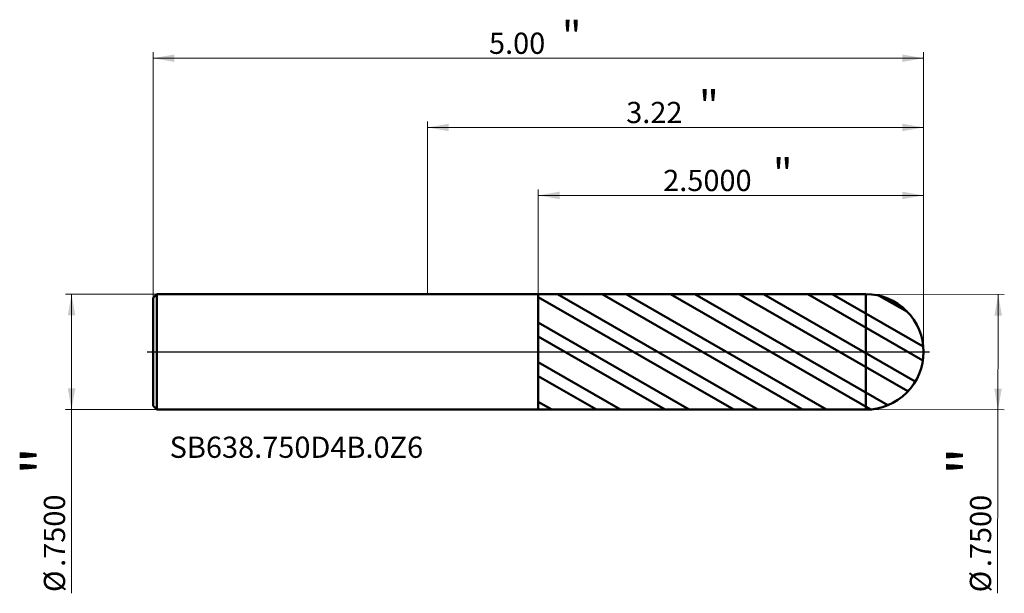
# Model space of a CAD drawing. Units: millimetres. Extents: x -2.65 to 3.74, y -1.57 to 2.16.
import ezdxf

# ---------------------------------------------------------------- set-up
doc = ezdxf.new("R2010")
doc.units = ezdxf.units.MM
doc.header["$MEASUREMENT"] = 0
doc.linetypes.add('CENTER', pattern=[47.5, 22, -8.5, 8.5, -8.5])
for name, color, linetype, lineweight in [('1', 4, 'Continuous', 50), ('2', 7, 'Continuous', 25), ('4', 2, 'CENTER', 25), ('SK1', 4, 'Continuous', 50), ('SK2', 7, 'Continuous', 25), ('SK4', 2, 'CENTER', 25), ('SK6', 5, 'Continuous', 35)]:
    doc.layers.add(name, color=color, linetype=linetype, lineweight=lineweight)
doc.styles.add('Monospac821 BT', font='monos.ttf')
doc.styles.add('STANDARD 3.5', font='monos.ttf', dxfattribs={"height": 3.5})
doc.dimstyles.new('NewStyle', dxfattribs={"dimtxt": 3.5, "dimasz": 3.5, "dimexe": 0.18, "dimexo": 0.0625, "dimgap": 0.09, "dimtad": 1, "dimzin": 0, "dimdsep": 46, "dimtxsty": 'STANDARD 3.5', "dimcen": 0.09, "dimadec": 0, "dimazin": 0, "dimtfac": 1, "dimtdec": 4, "dimtofl": 0, "dimtmove": 0, "dimatfit": 3, "dimfxl": 1, "dimtolj": 1, "dimtzin": 0, "dimarcsym": 0})

# ---------------------------------------------------------------- blocks, each defined once
blk = doc.blocks.new('_U0')
at = {"layer": 'SK2', "color": 7, "lineweight": 18}
for p, q in [((-1.780985, 0.351), (-1.780985, 1.94618)), ((3.219015, 0), (3.219015, 1.94618)), ((-1.780985, 1.90681), (3.219015, 1.90681))]:
    blk.add_line(p, q, dxfattribs=at)
for points in [[(-1.780985, 1.90681), (-1.643189, 1.931107), (-1.643189, 1.882513)], [(3.219015, 1.90681), (3.08122, 1.882513), (3.08122, 1.931107)]]:
    blk.add_solid(points, dxfattribs=at)
at = {"layer": 'SK2', "color": 7, "linetype": 'Continuous', "lineweight": 13, "attachment_point": 7, "style": 'Monospac821 BT'}
for s, insert, char_height, line_spacing_factor in [('\\fMonospac821 BT|b0|i0;\\W1.0000;\\H0.20;"\\H0.10;', (0.870982, 1.946703), 0.098425, 0.607109), ('\\fMonospac821 BT|b0|i0;\\W1.0000;5.00', (0.399015, 1.935102), 0.137795, 1.072372)]:
    blk.add_mtext(s, dxfattribs=dict(at, insert=insert, char_height=char_height, line_spacing_factor=line_spacing_factor))
blk = doc.blocks.new('_U1')
at = {"layer": '2', "color": 7, "lineweight": 18}
for p, q in [((0.719015, 0.374629), (0.719015, 1.055185)), ((3.219015, 0), (3.219015, 1.055185)), ((3.219015, 1.015815), (0.719015, 1.015815))]:
    blk.add_line(p, q, dxfattribs=at)
for points in [[(0.719015, 1.015815), (0.856811, 1.040112), (0.856811, 0.991518)], [(3.219015, 1.015815), (3.08122, 0.991518), (3.08122, 1.040112)]]:
    blk.add_solid(points, dxfattribs=at)
at = {"layer": '2', "color": 7, "linetype": 'Continuous', "lineweight": 13, "attachment_point": 7, "style": 'Monospac821 BT'}
for s, insert, char_height, line_spacing_factor in [('\\fMonospac821 BT|b0|i0;\\W1.0000;\\H0.20;"\\H0.10;', (2.240479, 1.055708), 0.098425, 0.607109), ('\\fMonospac821 BT|b0|i0;\\W1.0000;2.5000', (1.529518, 1.044107), 0.137795, 1.072372)]:
    blk.add_mtext(s, dxfattribs=dict(at, insert=insert, char_height=char_height, line_spacing_factor=line_spacing_factor))
blk = doc.blocks.new('_U2')
at = {"layer": '2', "color": 7, "lineweight": 18}
for p, q in [((0, 0.375), (0, 1.496669)), ((3.219015, 0), (3.219015, 1.496669)), ((3.219015, 1.457299), (0, 1.457299))]:
    blk.add_line(p, q, dxfattribs=at)
for points in [[(0, 1.457299), (0.137795, 1.481596), (0.137795, 1.433002)], [(3.219015, 1.457299), (3.08122, 1.433002), (3.08122, 1.481596)]]:
    blk.add_solid(points, dxfattribs=at)
at = {"layer": '2', "color": 7, "linetype": 'Continuous', "lineweight": 13, "attachment_point": 7, "style": 'Monospac821 BT'}
for s, insert, char_height, line_spacing_factor in [('\\fMonospac821 BT|b0|i0;\\W1.0000;\\H0.20;"\\H0.10;', (1.761474, 1.497192), 0.098425, 0.607109), ('\\fMonospac821 BT|b0|i0;\\W1.0000;3.22', (1.289507, 1.485591), 0.137795, 1.072372)]:
    blk.add_mtext(s, dxfattribs=dict(at, insert=insert, char_height=char_height, line_spacing_factor=line_spacing_factor))
blk = doc.blocks.new('_U3')
at = {"layer": 'SK2', "color": 7, "lineweight": 18}
for p, q in [((-1.756985, 0.375), (-2.349467, 0.375)), ((-2.310097, 0.375), (-2.310097, -1.565867)), ((-1.756985, -0.375), (-2.349467, -0.375))]:
    blk.add_line(p, q, dxfattribs=at)
for points in [[(-2.310097, 0.375), (-2.2858, 0.237205), (-2.334394, 0.237205)], [(-2.310097, -0.375), (-2.334394, -0.237205), (-2.2858, -0.237204)]]:
    blk.add_solid(points, dxfattribs=at)
at = {"layer": 'SK2', "color": 7, "linetype": 'Continuous', "lineweight": 13, "char_height": 0.137795, "attachment_point": 7, "rotation": 90, "line_spacing_factor": 1.072372, "style": 'Monospac821 BT'}
for s, insert in [('\\fMonospac821 BT|b0|i0;\\W1.0000;\\H0.28;"\\H0.14;', (-2.352239, -0.798739)), ('\\fMonospac821 BT|b0|i0;\\W1.0000;.7500', (-2.352239, -1.396227)), ('\\fMonospac821 BT|b0|i0;%%c', (-2.352239, -1.559666))]:
    blk.add_mtext(s, dxfattribs=dict(at, insert=insert))
blk = doc.blocks.new('_U4')
at = {"layer": '2', "color": 7, "lineweight": 18}
for p, q in [((2.844899, 0.374999), (3.743391, 0.372882)), ((3.704021, 0.372975), (3.699448, -1.567887)), ((2.843132, -0.374999), (3.741624, -0.377116))]:
    blk.add_line(p, q, dxfattribs=at)
for points in [[(3.704021, 0.372975), (3.727994, 0.235123), (3.6794, 0.235237)], [(3.702254, -0.377023), (3.678282, -0.239171), (3.726876, -0.239286)]]:
    blk.add_solid(points, dxfattribs=at)
at = {"layer": '2', "color": 7, "linetype": 'Continuous', "lineweight": 13, "char_height": 0.137795, "attachment_point": 7, "rotation": 89.8649849, "line_spacing_factor": 1.072372, "style": 'Monospac821 BT'}
for s, insert in [('\\fMonospac821 BT|b0|i0;\\W1.0000;\\H0.28;"\\H0.14;', (3.659099, -0.800645)), ('\\fMonospac821 BT|b0|i0;\\W1.0000;.7500', (3.657691, -1.398131)), ('\\fMonospac821 BT|b0|i0;%%c', (3.657306, -1.56157))]:
    blk.add_mtext(s, dxfattribs=dict(at, insert=insert))

msp = doc.modelspace()

# ---------------------------------------------------------------- hatches: boundary and pattern name
at = {"layer": '1'}
h = msp.add_hatch(dxfattribs=at)
h.set_pattern_fill('STEEL', color=256, scale=0.070079, angle=285.038022, style=0)
h.set_pattern_definition([(330.038, (0, 0), (0.111122, 0.192764), []), (330.038, (0.10744, 0.02886), (0.111122, 0.192764), [])])
edge = h.paths.add_edge_path()
edge.add_arc((2.844015, 0), 0.375, 0, 90.01)
edge.add_line((2.84395, 0.375), (0.719015, 0.374629))
edge.add_line((0.719015, 0.374629), (0.719015, -0.374629))
edge.add_line((0.719015, -0.374629), (2.84395, -0.375))
edge.add_arc((2.844015, 0), 0.375, 269.99, 360)

# ---------------------------------------------------------------- linework, layer by layer
for p, q in [((0, 0.375), (0.719015, 0.375)), ((0.719015, 0.375), (0.719015, 0.374629)), ((0.719015, -0.375), (0.719015, 0.375)), ((0.719015, 0.374629), (2.84395, 0.375)), ((0.719015, -0.374629), (0.719015, 0.374629)), ((2.84395, -0.375), (2.84395, 0.375)), ((0, -0.375), (0.719015, -0.375)), ((0.719015, -0.375), (0.719015, -0.374629)), ((0.719015, -0.374629), (2.84395, -0.375))]:
    msp.add_line(p, q, dxfattribs=at)
for start, end in [(0, 90.01), (269.99, 0)]:
    msp.add_arc((2.844015, 0), 0.375, start, end, dxfattribs=at)
at = {"layer": '4'}
msp.add_line((0, 0), (3.258385, 0), dxfattribs=at)
at = {"layer": 'SK1'}
for p, q in [((-1.780985, 0.351), (-1.756985, 0.375)), ((-1.780985, 0), (-1.780985, 0.351)), ((-1.756985, 0.375), (-1.756985, -0.375)), ((-1.756985, 0.375), (0, 0.375)), ((-1.780985, 0), (-1.780985, -0.351)), ((-1.780985, -0.351), (-1.756985, -0.375)), ((-1.756985, -0.375), (0, -0.375))]:
    msp.add_line(p, q, dxfattribs=at)
at = {"layer": 'SK4'}
msp.add_line((-1.820355, 0), (3.258385, 0), dxfattribs=at)

# ---------------------------------------------------------------- texts
at = {"layer": 'SK6', "insert": (-1.67362, -0.688127), "char_height": 0.13779528, "attachment_point": 7, "line_spacing_factor": 1.072372, "style": 'STANDARD 3.5'}
msp.add_mtext('\\fMonospac821 BT|b0|i0;\\W1.0000;SB638.750D4B.0Z6', dxfattribs=at)

# ---------------------------------------------------------------- dimensions: what is measured, and where the dimension line sits
at = {"layer": '2'}
for base, p2, override, picture, middle in [((0, 1.457299), (0, 0.375), {"dimtxt": 0.137795, "dimasz": 0.137795, "dimexe": 0.03937, "dimexo": 0, "dimgap": 0.068898, "dimdec": 2, "dimlfac": 1, "dimzin": 4, "dimdsep": 46, "dimlunit": 2, "dimpost": '<>', "dimtxsty": 'Monospac821 BT', "dimsah": 1, "dimse1": 0, "dimse2": 0, "dimsd1": 0, "dimsd2": 0, "dimclrd": 7, "dimclre": 7, "dimclrt": 7, "dimlwd": 18, "dimlwe": 18}, '_U2', (1.609507, 1.457299)), ((0.719015, 1.015815), (0.719015, 0.374629), {"dimtxt": 0.137795, "dimasz": 0.137795, "dimexe": 0.03937, "dimexo": 0, "dimgap": 0.068898, "dimdec": 4, "dimlfac": 1, "dimzin": 4, "dimdsep": 46, "dimlunit": 2, "dimpost": '<>', "dimtxsty": 'Monospac821 BT', "dimsah": 1, "dimse1": 0, "dimse2": 0, "dimsd1": 0, "dimsd2": 0, "dimclrd": 7, "dimclre": 7, "dimclrt": 7, "dimlwd": 18, "dimlwe": 18}, '_U1', (1.969015, 1.015815))]:
    dim = msp.add_linear_dim(base=base, p1=(3.219015, 0), p2=p2, text=' <> \\fMonospac821 BT|b0|i0;\\C7;\\H0.10;\\fMonospac821 BT|b0|i0;\\H0.20;"\\H0.14;\\fMonospac821 BT|b0|i0;\\H0.14;\\C7;', dimstyle='NewStyle', override=override, dxfattribs=at)
    dim.commit()
    dim.dimension.update_dxf_attribs({"geometry": picture, "text_midpoint": middle})
dim = msp.add_linear_dim(base=(3.702254, -0.377023), p1=(2.844899, 0.374999), p2=(2.843132, -0.374999), angle=269.864985, text=' <> \\fMonospac821 BT|b0|i0;\\C7;\\H0.14;\\fMonospac821 BT|b0|i0;\\H0.28;"\\H0.14;\\fMonospac821 BT|b0|i0;\\H0.14;\\C7;', dimstyle='NewStyle', override={"dimtxt": 0.137795, "dimasz": 0.137795, "dimexe": 0.03937, "dimexo": 0, "dimgap": 0.068898, "dimdec": 4, "dimlfac": 1, "dimzin": 4, "dimdsep": 46, "dimlunit": 2, "dimpost": '%%c<>', "dimtxsty": 'Monospac821 BT', "dimsah": 1, "dimse1": 0, "dimse2": 0, "dimsd1": 0, "dimsd2": 0, "dimclrd": 7, "dimclre": 7, "dimclrt": 7, "dimlwd": 18, "dimlwe": 18}, dxfattribs=at)
dim.commit()
dim.dimension.update_dxf_attribs({"geometry": '_U4', "text_midpoint": (3.700449, -1.143077)})
at = {"layer": 'SK2'}
dim = msp.add_linear_dim(base=(3.219015, 1.90681), p1=(-1.780985, 0.351), p2=(3.219015, 0), text=' <> \\fMonospac821 BT|b0|i0;\\C7;\\H0.10;\\fMonospac821 BT|b0|i0;\\H0.20;"\\H0.14;\\fMonospac821 BT|b0|i0;\\H0.14;\\C7;', dimstyle='NewStyle', override={"dimtxt": 0.137795, "dimasz": 0.137795, "dimexe": 0.03937, "dimexo": 0, "dimgap": 0.068898, "dimdec": 2, "dimlfac": 1, "dimzin": 4, "dimdsep": 46, "dimlunit": 2, "dimpost": '<>', "dimtxsty": 'Monospac821 BT', "dimsah": 1, "dimse1": 0, "dimse2": 0, "dimsd1": 0, "dimsd2": 0, "dimclrd": 7, "dimclre": 7, "dimclrt": 7, "dimlwd": 18, "dimlwe": 18}, dxfattribs=at)
dim.commit()
dim.dimension.update_dxf_attribs({"geometry": '_U0', "text_midpoint": (0.719015, 1.90681)})
dim = msp.add_linear_dim(base=(-2.310097, -0.375), p1=(-1.756985, 0.375), p2=(-1.756985, -0.375), angle=270, text=' <> \\fMonospac821 BT|b0|i0;\\C7;\\H0.14;\\fMonospac821 BT|b0|i0;\\H0.28;"\\H0.14;\\fMonospac821 BT|b0|i0;\\H0.14;\\C7;', dimstyle='NewStyle', override={"dimtxt": 0.137795, "dimasz": 0.137795, "dimexe": 0.03937, "dimexo": 0, "dimgap": 0.068898, "dimdec": 4, "dimlfac": 1, "dimzin": 4, "dimdsep": 46, "dimlunit": 2, "dimpost": '%%c<>', "dimtxsty": 'Monospac821 BT', "dimsah": 1, "dimse1": 0, "dimse2": 0, "dimsd1": 0, "dimsd2": 0, "dimclrd": 7, "dimclre": 7, "dimclrt": 7, "dimlwd": 18, "dimlwe": 18}, dxfattribs=at)
dim.commit()
dim.dimension.update_dxf_attribs({"geometry": '_U3', "text_midpoint": (-2.310097, -1.141056)})

doc.saveas('drawing.dxf')
